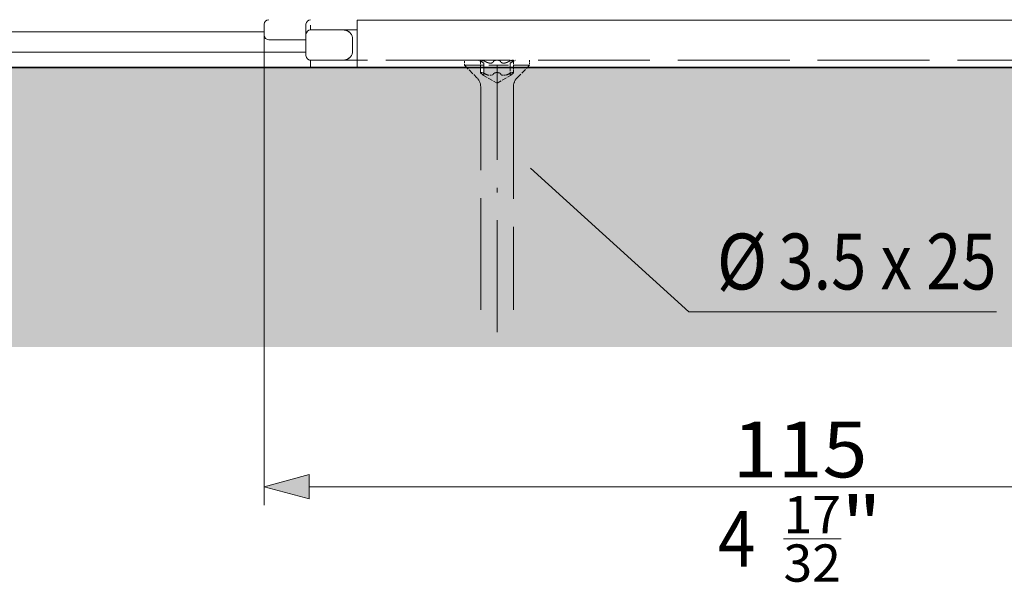
# Model space of a CAD drawing. Extents: x -38 to 2288, y -1309 to -264.
# Drawn here: x 1255 to 1361, y -900 to -838 of the extents above; entities that cross this region are included whole.
import ezdxf
from ezdxf.enums import TextEntityAlignment as Align

# ---------------------------------------------------------------- set-up
doc = ezdxf.new("R2010")
doc.units = 0
for name, pattern in [('DASHDOT', [18.5, 12, -3, 0.5, -3]), ('DASHED', [15, 12, -3]), ('DASHSPACE', [30, 12, -18])]:
    doc.linetypes.add(name, pattern=pattern)
doc.layers.get('0').update_dxf_attribs({"lineweight": 13})
doc.styles.get("Standard").update_dxf_attribs({"font": 'isocp.shx'})
doc.dimstyles.get("Standard").update_dxf_attribs({"dimtxt": 2.5, "dimasz": 2.5, "dimexe": 1.25, "dimexo": 0.625, "dimtad": 1, "dimcen": 2.5, "dimadec": 0, "dimazin": 0, "dimtfac": 1, "dimtmove": 0, "dimatfit": 0, "dimfxl": 1, "dimarcsym": 0})

# ---------------------------------------------------------------- blocks, each defined once
blk = doc.blocks.new('BLOCK1857')
at = {"color": 7, "lineweight": 13}
blk.add_lwpolyline([(958.877197, -2126.800537), (975.875549, -2142.219482), (1008.882263, -2142.219482)], dxfattribs=at)
blk.add_solid([(959.746643, -2125.842041), (955.299988, -2123.555664), (958.007751, -2127.759033)], dxfattribs=at)
for s, width, p, p2 in [('%%c', 1.110903, (978.875549, -2139.81958), (984.271362, -2139.81958)), (' 3.5 x 25', 0.522084, (983.971375, -2139.81958), (1008.882263, -2139.81958))]:
    blk.add_text(s, height=6, dxfattribs=dict(at, width=width)).set_placement(p, p2, align=Align.FIT)
blk = doc.blocks.new('*D220')
at = {"color": 7, "lineweight": 13}
for p, q in [((1281.464103, -840.00247), (1281.464103, -890.50247)), ((1396.464164, -843.50247), (1396.464164, -890.50247)), ((1286.293754, -888.50247), (1391.634452, -888.50247)), ((1337.191703, -894.102568), (1343.37017, -894.102568))]:
    blk.add_line(p, q, dxfattribs=at)
for points in [[(1286.293754, -887.208281), (1281.464103, -888.50247), (1286.293754, -889.79666)], [(1391.634452, -889.79666), (1396.464164, -888.50247), (1391.634452, -887.208281)]]:
    blk.add_lwpolyline(points, close=True, dxfattribs=at)
for points in [[(1286.293754, -887.208281), (1281.464103, -888.50247), (1286.293754, -887.208281), (1286.293754, -889.79666)], [(1391.634452, -889.79666), (1396.464164, -888.50247), (1391.634452, -889.79666), (1391.634452, -887.208281)]]:
    blk.add_solid(points, dxfattribs=at)
for s, height, width, p, p2 in [('115', 6, 0.890403, (1331.713675, -887.50247), (1346.21453, -887.50247)), ('17', 4.0002, 0.87663, (1337.191703, -893.50247), (1343.37017, -893.50247)), ('"', 6, 1.28334, (1343.37017, -895.602568), (1347.770194, -895.602568)), ('4', 6, 0.784305, (1330.158072, -897.102568), (1334.191642, -897.102568)), ('32', 4.0002, 0.87663, (1337.191703, -898.702665), (1343.37017, -898.702665))]:
    blk.add_text(s, height=height, dxfattribs=dict(at, width=width)).set_placement(p, p2, align=Align.FIT)
blk = doc.blocks.new('BLOCK1859')
at = {"color": 254, "lineweight": 5}
for points in [[(1063.820557, -2146), (935.299988, -2116), (802.390564, -2146), (802.390564, -2116)], [(1063.820557, -2146), (940.296448, -2116), (935.299988, -2116), (939.5, -2116)], [(1063.820557, -2146), (953.87738, -2116.795898), (940.296448, -2116), (953.813721, -2116.795898)], [(940.296448, -2116), (953.813721, -2116.795898), (952.049988, -2116)], [(953.536682, -2116.554688), (953.536682, -2116), (953.538452, -2116.564453), (952.049988, -2116)], [(953.813721, -2116.795898), (953.65863, -2116.678955), (952.049988, -2116), (953.655457, -2116.676514)], [(952.049988, -2116), (953.655457, -2116.676514), (953.553955, -2116.5896), (953.657288, -2116.677734)], [(952.049988, -2116), (953.553955, -2116.5896), (953.538452, -2116.564453)], [(953.536682, -2116.554688), (953.537476, -2116.551025), (953.536682, -2116), (953.536743, -2116.552979)], [(1063.820557, -2146), (957.063293, -2116), (953.87738, -2116), (956.722595, -2116)], [(1063.820557, -2146), (953.87738, -2116), (953.87738, -2116.795898), (953.87738, -2116.602783)], [(1063.820557, -2146), (1027.050049, -2116), (957.063293, -2116), (958.549988, -2116)], [(953.539429, -2116.542236), (953.537476, -2116.551025), (953.54071, -2116.539795), (953.541138, -2116.541504)], [(953.655457, -2116.676514), (953.65863, -2116.678955), (953.657349, -2116.677979)], [(953.659607, -2116.679443), (953.657288, -2116.677734), (953.659424, -2116.679199), (953.657349, -2116.677979)], [(953.660583, -2116.680176), (953.659424, -2116.679199), (953.813721, -2116.795898), (953.65863, -2116.678955)], [(953.660583, -2116.680176), (953.813721, -2116.795898), (953.738037, -2116.737061)]]:
    blk.add_solid(points, dxfattribs=at)
blk = doc.blocks.new('BLOCK1860')
at = {"color": 7, "lineweight": 13}
for p, q in [((930.3, -2112.5), (930.3, -2111.35)), ((934.8, -2111.35), (934.8, -2112.45)), ((935.3, -2111.45), (935.3, -2111.95)), ((940.3, -2112.5), (940.3, -2110.9)), ((940.3, -2110.9), (1043.3, -2110.9)), ((802.39, -2112.15), (930.3, -2112.15)), ((934.8, -2112.45), (934.8, -2112.95)), ((938.85, -2111.95), (935.3, -2111.95)), ((939.9, -2111.95), (938.85, -2111.95)), ((940.3, -2111.95), (939.9, -2111.95)), ((940.3, -2112.5), (940.3, -2114.4)), ((932.8, -2113), (930.8, -2113)), ((932.8, -2113), (934.8, -2113)), ((934.8, -2112.95), (934.8, -2114.2)), ((939.8, -2114.2), (939.8, -2112.95)), ((802.39, -2114.35), (934.8, -2114.35)), ((934.8, -2114.2), (934.8, -2114.7)), ((940.3, -2114.4), (940.3, -2116)), ((935.3, -2115.2), (935.3, -2116)), ((935.3, -2115.2), (938.85, -2115.2)), ((939.5, -2116), (935.3, -2116)), ((938.85, -2115.2), (939.9, -2115.2)), ((940.3, -2116), (939.5, -2116)), ((939.9, -2115.2), (940.3, -2115.2)), ((940.3, -2116), (1043.3, -2116)), ((940.3, -2116), (940.3, -2116))]:
    blk.add_line(p, q, dxfattribs=at)
at = {"color": 7, "linetype": 'DASHED', "lineweight": 13, "ltscale": 0.000267}
for p, q in [((938.81, -2111.95), (938.8, -2111.95)), ((938.8, -2115.2), (938.81, -2115.2))]:
    blk.add_line(p, q, dxfattribs=at)
at = {"color": 7, "lineweight": 35}
blk.add_line((1063.82, -2116), (802.39, -2116), dxfattribs=at)
at = {"color": 7, "linetype": 'DASHED', "lineweight": 13}
for p, q in [((944.7, -2115.2), (1043.3, -2115.2)), ((953.55, -2142), (953.55, -2118.08)), ((957.05, -2118.08), (957.05, -2142))]:
    blk.add_line(p, q, dxfattribs=at)
at = {"color": 7, "linetype": 'DASHED', "lineweight": 13, "ltscale": 0.01375}
for p, q in [((951.8, -2115.75), (951.8, -2115.2)), ((958.8, -2115.2), (958.8, -2115.75))]:
    blk.add_line(p, q, dxfattribs=at)
at = {"color": 7, "linetype": 'DASHED', "lineweight": 13, "ltscale": 0.175}
blk.add_line((951.8, -2115.75), (958.8, -2115.75), dxfattribs=at)
blk.add_line((951.8, -2115.75), (958.8, -2115.75), dxfattribs=at)
at = {"color": 7, "linetype": 'DASHED', "lineweight": 13, "ltscale": 0.047374}
for p, q in [((951.8, -2115.75), (953.14, -2117.09)), ((957.46, -2117.09), (958.8, -2115.75))]:
    blk.add_line(p, q, dxfattribs=at)
at = {"color": 7, "linetype": 'DASHED', "lineweight": 13, "ltscale": 0.015946}
for p, q in [((953.88, -2115.52), (953.33, -2115.2)), ((956.72, -2115.52), (957.27, -2115.2))]:
    blk.add_line(p, q, dxfattribs=at)
at = {"color": 7, "linetype": 'DASHED', "lineweight": 13, "ltscale": 0.03325}
for p, q in [((953.54, -2115.22), (953.54, -2116.55)), ((953.54, -2115.22), (953.54, -2116.55)), ((957.06, -2115.22), (957.06, -2116.55)), ((957.06, -2115.22), (957.06, -2116.55))]:
    blk.add_line(p, q, dxfattribs=at)
at = {"color": 7, "linetype": 'DASHED', "lineweight": 13, "ltscale": 0.031927}
for p, q in [((953.88, -2115.52), (953.88, -2116.8)), ((956.72, -2115.52), (956.72, -2116.8))]:
    blk.add_line(p, q, dxfattribs=at)
at = {"color": 7, "linetype": 'DASHED', "lineweight": 13, "ltscale": 0.0007}
for p, q in [((953.79, -2116.8), (953.81, -2116.8)), ((956.79, -2116.8), (956.81, -2116.8))]:
    blk.add_line(p, q, dxfattribs=at)
at = {"color": 7, "linetype": 'DASHED', "lineweight": 13, "ltscale": 0.043713}
for p, q in [((953.79, -2116.8), (955.3, -2117.67)), ((955.3, -2117.67), (956.81, -2116.8))]:
    blk.add_line(p, q, dxfattribs=at)
at = {"color": 7, "linetype": 'DASHED', "lineweight": 13, "ltscale": 0.001592}
for p, q in [((953.81, -2116.8), (953.88, -2116.8)), ((956.72, -2116.8), (956.79, -2116.8))]:
    blk.add_line(p, q, dxfattribs=at)
at = {"color": 7, "linetype": 'DASHED', "lineweight": 13, "ltscale": 0.012548}
for p, q in [((954.31, -2116.8), (954.81, -2116.8)), ((955.79, -2116.8), (956.29, -2116.8))]:
    blk.add_line(p, q, dxfattribs=at)
at = {"color": 7, "lineweight": 13}
for centre, radius, start, end in [((930.8, -2111.35), 0.5, 90, 180), ((935.3, -2111.35), 0.5, 90, 180), ((930.8, -2112.5), 0.5, 180, 270), ((935.3, -2112.45), 0.5, 90, 180), ((938.83, -2112.93), 0.963, 39.1878, 45.8004), ((938.8, -2112.95), 1, 0, 39.2457), ((935.3, -2114.7), 0.5, 180, 270), ((938.83, -2114.22), 0.963, 314.1999, 320.8118), ((938.8, -2114.2), 1, 320.7543, 0), ((936.6, -2114.4), 1.6, 209.6604, 215.6589)]:
    blk.add_arc(centre, radius, start, end, dxfattribs=at)
at = {"color": 7, "linetype": 'DASHED', "lineweight": 13}
for centre, radius, start, end in [((935.31, -2112.45), 0.512, 163.9723, 179.8008), ((938.8, -2112.95), 1, 45.6014, 90), ((938.8, -2112.95), 1, 69.8256, 89.6512), ((938.8, -2112.95), 1, 45.7795, 72.047), ((938.8, -2112.95), 1, 39.2457, 45.573), ((938.8, -2114.2), 1, 270, 323.9374), ((938.8, -2114.2), 1, 287.9552, 314.2138), ((938.8, -2114.2), 1, 314.427, 320.7543), ((938.8, -2114.2), 1, 270.3483, 290.2143), ((951.92, -2117.81), 3.01, 49.5256, 54.7487), ((951.92, -2117.81), 3.01, 49.5256, 54.7486), ((958.68, -2117.81), 3.02, 125.2519, 130.4739), ((958.68, -2117.81), 3.01, 125.2516, 130.4743), ((952.15, -2118.08), 1.4, 0, 45), ((951.8, -2119.3), 3.21, 51.21, 54.6372), ((951.8, -2119.3), 3.21, 51.2093, 54.6335), ((954.87, -2115.17), 1.72, 241.2728, 250.8023), ((954.87, -2115.17), 1.72, 241.2596, 250.7959), ((954.68, -2116.57), 0.258, 299.0402, 334.6791), ((954.68, -2116.57), 0.258, 299.0558, 334.7265), ((955.92, -2116.57), 0.258, 205.2735, 240.9442), ((955.92, -2116.57), 0.258, 205.3209, 240.9598), ((955.73, -2115.17), 1.72, 289.2041, 298.7404), ((955.73, -2115.17), 1.72, 289.1977, 298.7272), ((958.8, -2119.3), 3.21, 125.3665, 128.7907), ((958.8, -2119.3), 3.21, 125.3628, 128.79), ((958.45, -2118.08), 1.4, 135, 180)]:
    blk.add_arc(centre, radius, start, end, dxfattribs=at)
for points, knots in [([(953.59, -2115.2), (953.58, -2115.2), (953.58, -2115.2), (953.57, -2115.2), (953.55, -2115.2), (953.54, -2115.21), (953.54, -2115.21), (953.54, -2115.22), (953.54, -2115.22)], [0, 0, 0, 0, 0, 0, 3.598921, 3.598921, 3.598921, 9.743827, 9.743827, 9.743827, 9.743827, 9.743827, 9.743827]), ([(953.54, -2115.22), (953.54, -2115.22), (953.54, -2115.22), (953.54, -2115.21), (953.55, -2115.21), (953.56, -2115.2), (953.57, -2115.2), (953.58, -2115.2), (953.59, -2115.2)], [0, 0, 0, 0, 0, 0, 3.665544, 3.665544, 3.665544, 9.810368, 9.810368, 9.810368, 9.810368, 9.810368, 9.810368]), ([(953.54, -2115.22), (953.54, -2115.23), (953.54, -2115.23), (953.54, -2115.24), (953.55, -2115.25), (953.56, -2115.27), (953.58, -2115.29), (953.6, -2115.31), (953.64, -2115.34), (953.65, -2115.34), (953.65, -2115.35), (953.66, -2115.35)], [0, 0, 0, 0, 0, 0, 3.272417, 3.272417, 3.272417, 10.983828, 10.983828, 10.983828, 12.224496, 12.224496, 12.224496, 12.224496, 12.224496, 12.224496]), ([(953.66, -2115.35), (953.65, -2115.35), (953.65, -2115.34), (953.64, -2115.33), (953.6, -2115.31), (953.58, -2115.29), (953.56, -2115.27), (953.55, -2115.25), (953.54, -2115.24), (953.54, -2115.23), (953.54, -2115.23), (953.54, -2115.22)], [0, 0, 0, 0, 0, 0, 1.019329, 1.019329, 1.019329, 8.729311, 8.729311, 8.729311, 12.451184, 12.451184, 12.451184, 12.451184, 12.451184, 12.451184]), ([(954.04, -2115.35), (954.04, -2115.35), (954.03, -2115.34), (954.04, -2115.35), (954.01, -2115.33), (953.98, -2115.32), (953.95, -2115.3), (953.84, -2115.25), (953.75, -2115.23), (953.7, -2115.21), (953.64, -2115.2), (953.6, -2115.2), (953.6, -2115.2), (953.59, -2115.2), (953.59, -2115.2)], [0, 0, 0, 0, 0, 0, 0.062923, 0.062923, 0.062923, 4.657899, 4.657899, 4.657899, 20.824084, 20.824084, 20.824084, 22.812094, 22.812094, 22.812094, 22.812094, 22.812094, 22.812094]), ([(953.59, -2115.2), (953.61, -2115.2), (953.63, -2115.2), (953.59, -2115.2), (953.62, -2115.2), (953.67, -2115.21), (953.72, -2115.22), (953.8, -2115.24), (953.9, -2115.28), (953.92, -2115.29), (953.96, -2115.31), (954, -2115.33), (954.01, -2115.33), (954.03, -2115.34), (954.04, -2115.35)], [0, 0, 0, 0, 0, 0, 0.19856, 0.19856, 0.19856, 16.105848, 16.105848, 16.105848, 20.749934, 20.749934, 20.749934, 22.88923, 22.88923, 22.88923, 22.88923, 22.88923, 22.88923]), ([(954.92, -2115.35), (954.91, -2115.36), (954.91, -2115.36), (954.92, -2115.35), (954.91, -2115.37), (954.9, -2115.39), (954.88, -2115.4), (954.83, -2115.46), (954.78, -2115.48), (954.74, -2115.5), (954.64, -2115.52), (954.54, -2115.52), (954.47, -2115.51), (954.38, -2115.49), (954.27, -2115.45), (954.25, -2115.44), (954.2, -2115.43), (954.14, -2115.4), (954.11, -2115.39), (954.08, -2115.37), (954.04, -2115.35)], [0, 0, 0, 0, 0, 0, 0.06586, 0.06586, 0.06586, 5.366149, 5.366149, 5.366149, 25.147254, 25.147254, 25.147254, 49.011668, 49.011668, 49.011668, 54.979694, 54.979694, 54.979694, 60.077237, 60.077237, 60.077237, 60.077237, 60.077237, 60.077237]), ([(954.04, -2115.35), (954.05, -2115.35), (954.05, -2115.35), (954.05, -2115.35), (954.05, -2115.35), (954.05, -2115.35), (954.05, -2115.35), (954.05, -2115.35), (954.05, -2115.35), (954.05, -2115.35), (954.09, -2115.37), (954.12, -2115.39), (954.15, -2115.4), (954.28, -2115.46), (954.36, -2115.49), (954.42, -2115.5), (954.52, -2115.52), (954.62, -2115.52), (954.66, -2115.52), (954.71, -2115.51), (954.76, -2115.49), (954.78, -2115.48), (954.8, -2115.47), (954.83, -2115.45), (954.84, -2115.44), (954.86, -2115.42), (954.89, -2115.4), (954.9, -2115.39), (954.91, -2115.37), (954.92, -2115.35)], [0, 0, 0, 0, 0, 0, 0.01188, 0.01188, 0.01188, 0.02376, 0.02376, 0.02376, 0.045857, 0.045857, 0.045857, 5.460251, 5.460251, 5.460251, 25.176044, 25.176044, 25.176044, 43.143936, 43.143936, 43.143936, 49.111231, 49.111231, 49.111231, 55.078588, 55.078588, 55.078588, 60.127049, 60.127049, 60.127049, 60.127049, 60.127049, 60.127049]), ([(955.3, -2115.2), (955.29, -2115.2), (955.28, -2115.2), (955.29, -2115.2), (955.3, -2115.2), (955.3, -2115.2), (955.3, -2115.2), (955.24, -2115.2), (955.17, -2115.21), (955.11, -2115.22), (955.04, -2115.24), (954.98, -2115.28), (954.96, -2115.29), (954.94, -2115.31), (954.93, -2115.33), (954.92, -2115.33), (954.92, -2115.34), (954.92, -2115.35)], [0, 0, 0, 0, 0, 0, 0.057876, 0.057876, 0.057876, 0.115753, 0.115753, 0.115753, 15.98099, 15.98099, 15.98099, 20.528389, 20.528389, 20.528389, 22.769101, 22.769101, 22.769101, 22.769101, 22.769101, 22.769101]), ([(954.92, -2115.35), (954.92, -2115.35), (954.92, -2115.34), (954.92, -2115.35), (954.92, -2115.33), (954.94, -2115.32), (954.95, -2115.3), (955, -2115.26), (955.06, -2115.23), (955.11, -2115.22), (955.18, -2115.21), (955.25, -2115.2), (955.27, -2115.2), (955.28, -2115.2), (955.3, -2115.2)], [0, 0, 0, 0, 0, 0, 0.05023, 0.05023, 0.05023, 4.718432, 4.718432, 4.718432, 18.455743, 18.455743, 18.455743, 22.802008, 22.802008, 22.802008, 22.802008, 22.802008, 22.802008]), ([(955.68, -2115.35), (955.68, -2115.35), (955.68, -2115.34), (955.68, -2115.35), (955.68, -2115.33), (955.66, -2115.32), (955.65, -2115.3), (955.6, -2115.26), (955.54, -2115.23), (955.49, -2115.22), (955.42, -2115.21), (955.35, -2115.2), (955.33, -2115.2), (955.32, -2115.2), (955.3, -2115.2)], [0, 0, 0, 0, 0, 0, 0.05023, 0.05023, 0.05023, 4.718432, 4.718432, 4.718432, 18.455743, 18.455743, 18.455743, 22.802009, 22.802009, 22.802009, 22.802009, 22.802009, 22.802009]), ([(955.3, -2115.2), (955.31, -2115.2), (955.32, -2115.2), (955.31, -2115.2), (955.3, -2115.2), (955.3, -2115.2), (955.3, -2115.2), (955.36, -2115.2), (955.43, -2115.21), (955.49, -2115.22), (955.56, -2115.24), (955.62, -2115.28), (955.64, -2115.29), (955.66, -2115.31), (955.67, -2115.33), (955.68, -2115.33), (955.68, -2115.34), (955.68, -2115.35)], [0, 0, 0, 0, 0, 0, 0.057876, 0.057876, 0.057876, 0.115753, 0.115753, 0.115753, 15.98099, 15.98099, 15.98099, 20.528388, 20.528388, 20.528388, 22.7691, 22.7691, 22.7691, 22.7691, 22.7691, 22.7691]), ([(956.56, -2115.35), (956.55, -2115.35), (956.55, -2115.35), (956.55, -2115.35), (956.55, -2115.35), (956.55, -2115.35), (956.55, -2115.35), (956.55, -2115.35), (956.55, -2115.35), (956.55, -2115.35), (956.51, -2115.37), (956.48, -2115.39), (956.45, -2115.4), (956.32, -2115.46), (956.24, -2115.49), (956.18, -2115.5), (956.08, -2115.52), (955.98, -2115.52), (955.94, -2115.52), (955.89, -2115.51), (955.84, -2115.49), (955.82, -2115.48), (955.8, -2115.47), (955.77, -2115.45), (955.76, -2115.44), (955.74, -2115.42), (955.71, -2115.4), (955.7, -2115.39), (955.69, -2115.37), (955.68, -2115.35)], [0, 0, 0, 0, 0, 0, 0.01188, 0.01188, 0.01188, 0.02376, 0.02376, 0.02376, 0.045857, 0.045857, 0.045857, 5.460251, 5.460251, 5.460251, 25.17604, 25.17604, 25.17604, 43.143932, 43.143932, 43.143932, 49.111228, 49.111228, 49.111228, 55.078585, 55.078585, 55.078585, 60.127045, 60.127045, 60.127045, 60.127045, 60.127045, 60.127045]), ([(955.68, -2115.35), (955.69, -2115.36), (955.69, -2115.36), (955.68, -2115.35), (955.69, -2115.37), (955.7, -2115.39), (955.72, -2115.4), (955.77, -2115.46), (955.82, -2115.48), (955.86, -2115.5), (955.96, -2115.52), (956.06, -2115.52), (956.13, -2115.51), (956.22, -2115.49), (956.33, -2115.45), (956.35, -2115.44), (956.4, -2115.43), (956.46, -2115.4), (956.49, -2115.39), (956.52, -2115.37), (956.56, -2115.35)], [0, 0, 0, 0, 0, 0, 0.06586, 0.06586, 0.06586, 5.36615, 5.36615, 5.36615, 25.147233, 25.147233, 25.147233, 49.011648, 49.011648, 49.011648, 54.979674, 54.979674, 54.979674, 60.077217, 60.077217, 60.077217, 60.077217, 60.077217, 60.077217]), ([(956.56, -2115.35), (956.56, -2115.35), (956.57, -2115.34), (956.56, -2115.35), (956.59, -2115.33), (956.62, -2115.32), (956.65, -2115.3), (956.76, -2115.25), (956.85, -2115.23), (956.9, -2115.21), (956.96, -2115.2), (957, -2115.2), (957, -2115.2), (957.01, -2115.2), (957.01, -2115.2)], [0, 0, 0, 0, 0, 0, 0.062923, 0.062923, 0.062923, 4.657897, 4.657897, 4.657897, 20.82408, 20.82408, 20.82408, 22.81209, 22.81209, 22.81209, 22.81209, 22.81209, 22.81209]), ([(957.01, -2115.2), (956.99, -2115.2), (956.97, -2115.2), (957.01, -2115.2), (956.98, -2115.2), (956.93, -2115.21), (956.88, -2115.22), (956.8, -2115.24), (956.7, -2115.28), (956.68, -2115.29), (956.64, -2115.31), (956.6, -2115.33), (956.59, -2115.33), (956.57, -2115.34), (956.56, -2115.35)], [0, 0, 0, 0, 0, 0, 0.19856, 0.19856, 0.19856, 16.105848, 16.105848, 16.105848, 20.749931, 20.749931, 20.749931, 22.889227, 22.889227, 22.889227, 22.889227, 22.889227, 22.889227]), ([(957.06, -2115.22), (957.06, -2115.24), (957.05, -2115.25), (957.06, -2115.23), (957.06, -2115.24), (957.06, -2115.25), (957.05, -2115.26), (957.02, -2115.29), (956.98, -2115.32), (956.97, -2115.33), (956.95, -2115.34), (956.94, -2115.35)], [0, 0, 0, 0, 0, 0, 0.340768, 0.340768, 0.340768, 9.667836, 9.667836, 9.667836, 12.375808, 12.375808, 12.375808, 12.375808, 12.375808, 12.375808]), ([(956.94, -2115.35), (956.94, -2115.35), (956.94, -2115.35), (956.95, -2115.35), (956.94, -2115.35), (956.94, -2115.35), (956.94, -2115.35), (956.94, -2115.35), (956.94, -2115.35), (956.94, -2115.35), (956.94, -2115.35), (956.94, -2115.35), (956.94, -2115.35), (956.98, -2115.32), (957, -2115.3), (957.02, -2115.29), (957.05, -2115.26), (957.06, -2115.24), (957.06, -2115.24), (957.06, -2115.23), (957.06, -2115.22)], [0, 0, 0, 0, 0, 0, 0.018258, 0.018258, 0.018258, 0.027408, 0.027408, 0.027408, 0.036557, 0.036557, 0.036557, 0.071655, 0.071655, 0.071655, 7.246749, 7.246749, 7.246749, 12.51297, 12.51297, 12.51297, 12.51297, 12.51297, 12.51297]), ([(957.01, -2115.2), (957.03, -2115.2), (957.04, -2115.2), (957.01, -2115.2), (957.03, -2115.2), (957.05, -2115.2), (957.06, -2115.21), (957.06, -2115.21), (957.06, -2115.22)], [0, 0, 0, 0, 0, 0, 0.19747, 0.19747, 0.19747, 10.241662, 10.241662, 10.241662, 10.241662, 10.241662, 10.241662]), ([(957.06, -2115.22), (957.06, -2115.21), (957.05, -2115.19), (957.06, -2115.22), (957.06, -2115.21), (957.06, -2115.21), (957.05, -2115.2), (957.03, -2115.2), (957.01, -2115.2)], [0, 0, 0, 0, 0, 0, 0.344058, 0.344058, 0.344058, 10.241314, 10.241314, 10.241314, 10.241314, 10.241314, 10.241314]), ([(953.54, -2116.55), (953.54, -2116.54), (953.55, -2116.52), (953.54, -2116.55), (953.54, -2116.53), (953.57, -2116.52), (953.62, -2116.53), (953.71, -2116.54), (953.85, -2116.59), (953.88, -2116.6), (953.93, -2116.62), (953.99, -2116.65), (954, -2116.66), (954.02, -2116.67), (954.04, -2116.68)], [0, 0, 0, 0, 0, 0, 0.343777, 0.343777, 0.343777, 23.634156, 23.634156, 23.634156, 30.17782, 30.17782, 30.17782, 33.076783, 33.076783, 33.076783, 33.076783, 33.076783, 33.076783]), ([(954.04, -2116.68), (954.04, -2116.68), (954.03, -2116.67), (954.04, -2116.68), (954.01, -2116.66), (953.98, -2116.65), (953.95, -2116.63), (953.84, -2116.58), (953.75, -2116.56), (953.7, -2116.54), (953.61, -2116.53), (953.56, -2116.53), (953.55, -2116.53), (953.54, -2116.54), (953.54, -2116.55)], [0, 0, 0, 0, 0, 0, 0.062905, 0.062905, 0.062905, 4.6574, 4.6574, 4.6574, 20.674761, 20.674761, 20.674761, 33.057926, 33.057926, 33.057926, 33.057926, 33.057926, 33.057926]), ([(953.66, -2116.68), (953.66, -2116.68), (953.66, -2116.68), (953.65, -2116.68), (953.66, -2116.68), (953.66, -2116.68), (953.66, -2116.68), (953.66, -2116.68), (953.66, -2116.68), (953.66, -2116.68), (953.66, -2116.68), (953.66, -2116.68), (953.66, -2116.68), (953.62, -2116.65), (953.6, -2116.63), (953.58, -2116.62), (953.55, -2116.59), (953.54, -2116.57), (953.54, -2116.57), (953.54, -2116.56), (953.54, -2116.55)], [0, 0, 0, 0, 0, 0, 0.018251, 0.018251, 0.018251, 0.027397, 0.027397, 0.027397, 0.036542, 0.036542, 0.036542, 0.071625, 0.071625, 0.071625, 7.247889, 7.247889, 7.247889, 12.516384, 12.516384, 12.516384, 12.516384, 12.516384, 12.516384]), ([(953.54, -2116.55), (953.54, -2116.57), (953.55, -2116.58), (953.54, -2116.56), (953.54, -2116.57), (953.54, -2116.58), (953.55, -2116.59), (953.58, -2116.62), (953.62, -2116.65), (953.63, -2116.66), (953.65, -2116.67), (953.66, -2116.68)], [0, 0, 0, 0, 0, 0, 0.341006, 0.341006, 0.341006, 9.672842, 9.672842, 9.672842, 12.37976, 12.37976, 12.37976, 12.37976, 12.37976, 12.37976]), ([(954.92, -2116.68), (954.92, -2116.68), (954.92, -2116.67), (954.92, -2116.68), (954.92, -2116.66), (954.94, -2116.65), (954.95, -2116.63), (954.99, -2116.6), (955.04, -2116.57), (955.08, -2116.56), (955.19, -2116.53), (955.31, -2116.53), (955.38, -2116.53), (955.48, -2116.54), (955.58, -2116.58), (955.61, -2116.6), (955.64, -2116.62), (955.67, -2116.65), (955.68, -2116.66), (955.68, -2116.67), (955.68, -2116.68)], [0, 0, 0, 0, 0, 0, 0.050188, 0.050188, 0.050188, 4.718709, 4.718709, 4.718709, 15.809485, 15.809485, 15.809485, 33.991601, 33.991601, 33.991601, 43.177825, 43.177825, 43.177825, 45.567639, 45.567639, 45.567639, 45.567639, 45.567639, 45.567639]), ([(955.68, -2116.68), (955.68, -2116.68), (955.68, -2116.67), (955.68, -2116.68), (955.68, -2116.66), (955.66, -2116.65), (955.65, -2116.63), (955.61, -2116.6), (955.56, -2116.57), (955.52, -2116.56), (955.41, -2116.53), (955.29, -2116.53), (955.22, -2116.53), (955.12, -2116.54), (955.02, -2116.58), (954.99, -2116.6), (954.96, -2116.62), (954.93, -2116.65), (954.92, -2116.66), (954.92, -2116.67), (954.92, -2116.68)], [0, 0, 0, 0, 0, 0, 0.050188, 0.050188, 0.050188, 4.718709, 4.718709, 4.718709, 15.809485, 15.809485, 15.809485, 33.991602, 33.991602, 33.991602, 43.177823, 43.177823, 43.177823, 45.567637, 45.567637, 45.567637, 45.567637, 45.567637, 45.567637]), ([(957.06, -2116.55), (957.06, -2116.54), (957.05, -2116.52), (957.06, -2116.55), (957.06, -2116.53), (957.03, -2116.52), (956.98, -2116.53), (956.89, -2116.54), (956.75, -2116.59), (956.72, -2116.6), (956.67, -2116.62), (956.61, -2116.65), (956.6, -2116.66), (956.58, -2116.67), (956.56, -2116.68)], [0, 0, 0, 0, 0, 0, 0.343777, 0.343777, 0.343777, 23.634099, 23.634099, 23.634099, 30.177744, 30.177744, 30.177744, 33.076674, 33.076674, 33.076674, 33.076674, 33.076674, 33.076674]), ([(956.56, -2116.68), (956.56, -2116.68), (956.57, -2116.67), (956.56, -2116.68), (956.59, -2116.66), (956.62, -2116.65), (956.65, -2116.63), (956.76, -2116.58), (956.85, -2116.56), (956.9, -2116.54), (956.99, -2116.53), (957.04, -2116.53), (957.05, -2116.53), (957.06, -2116.54), (957.06, -2116.55)], [0, 0, 0, 0, 0, 0, 0.062905, 0.062905, 0.062905, 4.657408, 4.657408, 4.657408, 20.674768, 20.674768, 20.674768, 33.057933, 33.057933, 33.057933, 33.057933, 33.057933, 33.057933]), ([(956.94, -2116.68), (956.94, -2116.68), (956.94, -2116.68), (956.95, -2116.68), (956.94, -2116.68), (956.94, -2116.68), (956.94, -2116.68), (956.94, -2116.68), (956.94, -2116.68), (956.94, -2116.68), (956.94, -2116.68), (956.94, -2116.68), (956.94, -2116.68), (956.98, -2116.65), (957, -2116.63), (957.02, -2116.62), (957.05, -2116.59), (957.06, -2116.57), (957.06, -2116.57), (957.06, -2116.56), (957.06, -2116.55)], [0, 0, 0, 0, 0, 0, 0.018251, 0.018251, 0.018251, 0.027397, 0.027397, 0.027397, 0.036542, 0.036542, 0.036542, 0.071625, 0.071625, 0.071625, 7.247939, 7.247939, 7.247939, 12.516501, 12.516501, 12.516501, 12.516501, 12.516501, 12.516501]), ([(957.06, -2116.55), (957.06, -2116.57), (957.05, -2116.58), (957.06, -2116.56), (957.06, -2116.57), (957.06, -2116.58), (957.05, -2116.59), (957.02, -2116.62), (956.98, -2116.65), (956.97, -2116.66), (956.95, -2116.67), (956.94, -2116.68)], [0, 0, 0, 0, 0, 0, 0.341007, 0.341007, 0.341007, 9.672849, 9.672849, 9.672849, 12.379762, 12.379762, 12.379762, 12.379762, 12.379762, 12.379762])]:
    blk.add_open_spline(points, degree=5, knots=knots, dxfattribs=at)

msp = doc.modelspace()

# ---------------------------------------------------------------- linework, layer by layer
at = {"color": 7, "linetype": 'DASHSPACE', "lineweight": 13, "ltscale": 0.109891}
msp.add_line((1295.8598, -842.7025), (1291.4641, -842.7025), dxfattribs=at)
at = {"color": 7, "lineweight": 13}
for p, q in [((1286.4641, -843.5025), (1153.5547, -843.5025)), ((1290.6641, -843.5025), (1286.4641, -843.5025)), ((1291.4606, -843.5025), (1290.6641, -843.5025)), ((1303.2141, -843.5025), (1291.4606, -843.5025)), ((1304.7008, -843.5025), (1303.2141, -843.5025)), ((1307.8867, -843.5025), (1305.0415, -843.5025)), ((1308.2274, -843.5025), (1307.8867, -843.5025)), ((1309.7141, -843.5025), (1308.2274, -843.5025)), ((1378.2141, -843.5025), (1309.7141, -843.5025))]:
    msp.add_line(p, q, dxfattribs=at)
at = {"color": 7, "linetype": 'DASHED', "lineweight": 13, "ltscale": 0.013825}
msp.add_line((1304.7008, -843.5025), (1304.7008, -844.0555), dxfattribs=at)
at = {"color": 7, "linetype": 'DASHED', "lineweight": 13, "ltscale": 0.015068}
msp.add_line((1305.0415, -843.5025), (1305.0415, -844.1052), dxfattribs=at)
at = {"color": 7, "linetype": 'DASHED', "lineweight": 13, "ltscale": 0.004832}
msp.add_line((1305.0415, -844.1052), (1305.0415, -844.2985), dxfattribs=at)
at = {"color": 7, "linetype": 'DASHDOT', "lineweight": 13}
msp.add_line((1306.4641, -871.8946), (1306.4641, -843.1905), dxfattribs=at)
at = {"color": 7, "linetype": 'DASHED', "lineweight": 13, "ltscale": 4.1e-05}
msp.add_line((1308.2274, -844.0555), (1308.2274, -844.0571), dxfattribs=at)
at = {"color": 7, "linetype": 'DASHED', "lineweight": 13, "ltscale": 0.001592}
msp.add_line((1304.9778, -844.2985), (1305.0415, -844.2985), dxfattribs=at)
at = {"color": 7, "linetype": 'DASHED', "lineweight": 13}
msp.add_arc((1302.967, -846.8003), 3.2097, 51.209833, 54.637249, dxfattribs=at)
for points in [[(1304.7008, -844.0571), (1304.7008, -844.0422), (1304.7138, -844.0275), (1304.7015, -844.0545), (1304.7009, -844.0558), (1304.7009, -844.0555)], [(1308.2274, -844.0571), (1308.2274, -844.0422), (1308.2144, -844.0275), (1308.2267, -844.0545), (1308.2274, -844.0558), (1308.2274, -844.0555)]]:
    msp.add_open_spline(points, degree=5, dxfattribs=at)
msp.add_open_spline([(1304.8247, -844.1827), (1304.8228, -844.1814), (1304.821, -844.1801), (1304.8188, -844.1785), (1304.8198, -844.1792), (1304.8207, -844.1799), (1304.8214, -844.1804), (1304.8223, -844.181), (1304.8233, -844.1817), (1304.8236, -844.1819), (1304.8237, -844.182), (1304.8239, -844.1821), (1304.8231, -844.1816), (1304.7832, -844.1531), (1304.7609, -844.1347), (1304.7421, -844.1184), (1304.7177, -844.0938), (1304.7056, -844.0753), (1304.7024, -844.0685), (1304.7008, -844.0624), (1304.7008, -844.0571)], degree=5, knots=[0, 0, 0, 0, 0, 0, 0.01825085, 0.01825085, 0.01825085, 0.02739666, 0.02739666, 0.02739666, 0.03654247, 0.03654247, 0.03654247, 0.0716252, 0.0716252, 0.0716252, 7.24788864, 7.24788864, 7.24788864, 12.51638427, 12.51638427, 12.51638427, 12.51638427, 12.51638427, 12.51638427], dxfattribs=at)

# ---------------------------------------------------------------- block references
at = {"lineweight": 0}
for name in ['BLOCK1860', 'BLOCK1859', 'BLOCK1857']:
    msp.add_blockref(name, (351.1641, 1272.4975), dxfattribs=at)

# ---------------------------------------------------------------- dimensions: what is measured, and where the dimension line sits
dim = msp.add_linear_dim(base=(1281.4641, -888.5025), p1=(1396.4641, -843.5025), p2=(1281.4641, -840.0025), angle=180, dimstyle='STANDARD', dxfattribs=at)
dim.commit()
dim.dimension.update_dxf_attribs({"geometry": '*D220', "text_midpoint": (1338.9641, -888.5025), "dimtype": 160})

doc.saveas('drawing.dxf')
